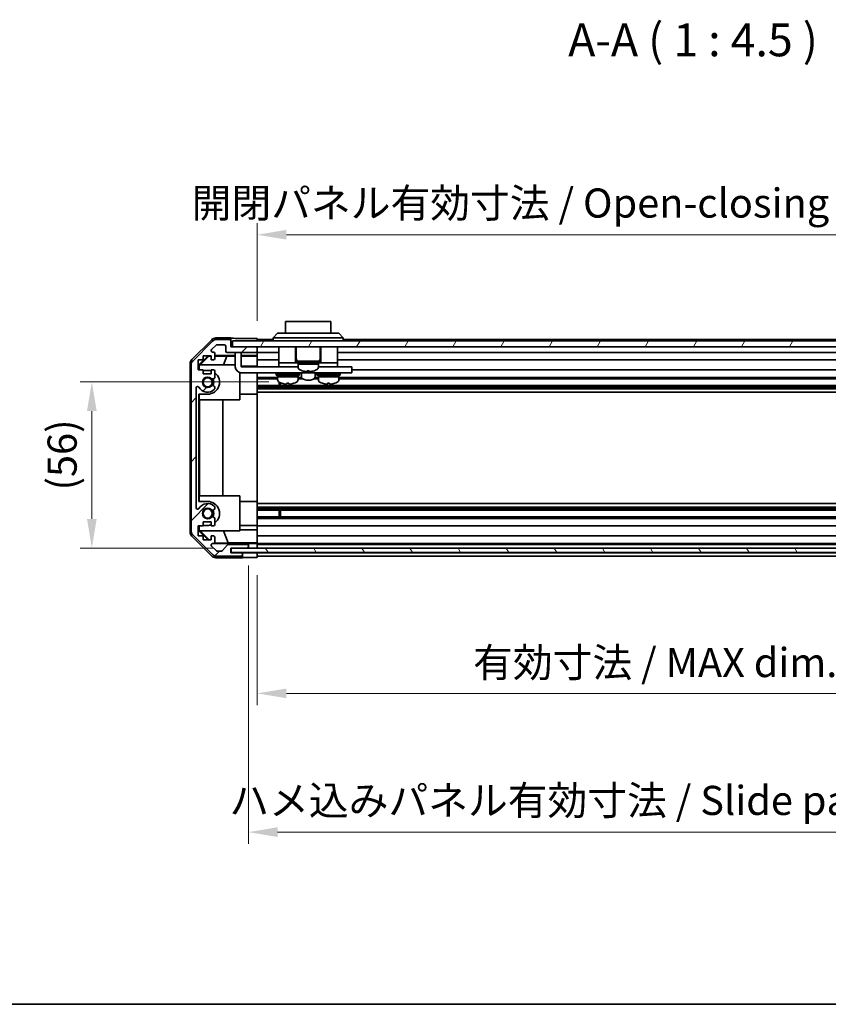
# Model space of a CAD drawing. Units: millimetres. Extents: x 0 to 7665, y 0 to 1265.
# Drawn here: x 1874 to 2152, y 0 to 338 of the extents above; entities that cross this region are included whole.
import ezdxf

# ---------------------------------------------------------------- set-up
doc = ezdxf.new("R2010")
doc.units = ezdxf.units.MM
doc.header["$LTSCALE"] = 4
doc.layers.get('Defpoints').update_dxf_attribs({"lineweight": 25})
for name, color, linetype, lineweight in [('Border (ISO)', 7, 'Continuous', 35), ('Dimension (ISO)', 7, 'Continuous', 18), ('Hatch (ISO)', 1, 'Continuous', 18), ('Symbol (ISO)', 7, 'Continuous', 18), ('Visible (ISO)', 7, 'Continuous', 35)]:
    doc.layers.add(name, color=color, linetype=linetype, lineweight=lineweight)
doc.styles.add('Note Text (TK)', font='txt')
doc.dimstyles.new('Default - Method 1b (TK)', dxfattribs={"dimscale": 4, "dimtxt": 2.5, "dimasz": 2.5, "dimexe": 1, "dimexo": 1.5, "dimgap": 1, "dimtad": 1, "dimtoh": 1, "dimrnd": 1e-08, "dimdsep": 46, "dimtxsty": 'Note Text (TK)', "dimcen": 0.09, "dimdle": 5, "dimclrd": 100, "dimclre": 100, "dimclrt": 7, "dimadec": 1, "dimazin": 1, "dimtfac": 1, "dimtmove": 0, "dimatfit": 3, "dimfxl": 1, "dimtolj": 1, "dimlwd": -1, "dimlwe": -1, "dimarcsym": 0})

# ---------------------------------------------------------------- blocks, each defined once
blk = doc.blocks.new('図面枠 tk図枠')
at = {"layer": 'Border (ISO)'}
blk.add_line((14.5, 8), (405.5, 8), dxfattribs=at)
blk = doc.blocks.new('*D49')
at = {"layer": 'Defpoints', "color": 0}
for p in [(1898.91, 213.5), (1965.62, 213.5), (1946.63, 156.54)]:
    blk.add_point(p, dxfattribs=at)
at = {"layer": 'Dimension (ISO)', "color": 100}
for p, q in [((1959.62, 213.5), (1894.91, 213.5)), ((1898.91, 166.54), (1898.91, 203.5)), ((1940.63, 156.54), (1894.91, 156.54))]:
    blk.add_line(p, q, dxfattribs=at)
for points in [[(1897.24, 203.5), (1900.58, 203.5), (1898.91, 213.5)], [(1897.24, 166.54), (1900.58, 166.54), (1898.91, 156.54)]]:
    blk.add_solid(points, dxfattribs=at)
at = {"layer": 'Dimension (ISO)', "color": 7, "insert": (1888.72, 176.28), "char_height": 10, "attachment_point": 4, "rotation": 90, "style": 'Note Text (TK)'}
blk.add_mtext('\\A1;(56)', dxfattribs=at)
blk = doc.blocks.new('*D51')
at = {"layer": 'Defpoints', "color": 0}
for p in [(1955.63, 153.28), (2259.63, 153.19), (2259.63, 106.67)]:
    blk.add_point(p, dxfattribs=at)
at = {"layer": 'Dimension (ISO)', "color": 100}
for p, q in [((1955.63, 147.28), (1955.63, 102.67)), ((2259.63, 147.19), (2259.63, 102.67)), ((1965.63, 106.67), (2249.63, 106.67))]:
    blk.add_line(p, q, dxfattribs=at)
for points in [[(1965.63, 108.33), (1965.63, 105), (1955.63, 106.67)], [(2249.63, 108.33), (2249.63, 105), (2259.63, 106.67)]]:
    blk.add_solid(points, dxfattribs=at)
at = {"layer": 'Dimension (ISO)', "color": 7, "insert": (2029.69, 117.26), "char_height": 10, "attachment_point": 4, "style": 'Note Text (TK)'}
blk.add_mtext('\\A1;有効寸法 / MAX dim. 304', dxfattribs=at)
blk = doc.blocks.new('*D53')
at = {"layer": 'Defpoints', "color": 0}
for p in [(1952.63, 156.54), (2262.63, 156.54), (2262.63, 59.07)]:
    blk.add_point(p, dxfattribs=at)
at = {"layer": 'Dimension (ISO)', "color": 100}
for p, q in [((1952.63, 150.54), (1952.63, 55.07)), ((2262.63, 150.54), (2262.63, 55.07)), ((1962.63, 59.07), (2252.63, 59.07))]:
    blk.add_line(p, q, dxfattribs=at)
for points in [[(1962.63, 60.74), (1962.63, 57.41), (1952.63, 59.07)], [(2252.63, 60.74), (2252.63, 57.41), (2262.63, 59.07)]]:
    blk.add_solid(points, dxfattribs=at)
at = {"layer": 'Dimension (ISO)', "color": 7, "insert": (1946.07, 69.95), "char_height": 10, "attachment_point": 4, "style": 'Note Text (TK)'}
blk.add_mtext('\\A1;ハメ込みパネル有効寸法 / Slide panel MAX dim. 310', dxfattribs=at)
blk = doc.blocks.new('*D54')
at = {"layer": 'Defpoints', "color": 0}
for p in [(2259.63, 264.01), (1955.63, 228.44), (2259.63, 225.59)]:
    blk.add_point(p, dxfattribs=at)
at = {"layer": 'Dimension (ISO)', "color": 100}
for p, q in [((1955.63, 234.44), (1955.63, 268.01)), ((2259.63, 231.59), (2259.63, 268.01)), ((1965.63, 264.01), (2249.63, 264.01))]:
    blk.add_line(p, q, dxfattribs=at)
for points in [[(1965.63, 265.68), (1965.63, 262.35), (1955.63, 264.01)], [(2249.63, 265.68), (2249.63, 262.35), (2259.63, 264.01)]]:
    blk.add_solid(points, dxfattribs=at)
at = {"layer": 'Dimension (ISO)', "color": 7, "insert": (1933.14, 274.89), "char_height": 10, "attachment_point": 4, "style": 'Note Text (TK)'}
blk.add_mtext('\\A1;開閉パネル有効寸法 / Open-closing panel MAX dim. 304', dxfattribs=at)

msp = doc.modelspace()

# ---------------------------------------------------------------- hatches: boundary and pattern name
at = {"layer": 'Hatch (ISO)'}
h = msp.add_hatch(dxfattribs=at)
h.set_pattern_fill('ANSI31', color=256, scale=114.3, style=0)
h.set_pattern_definition([(45, (1508.75, -36), (-10.1028, 10.1028), [])])
edge = h.paths.add_edge_path()
edge.add_ellipse((1934.9276, 162.5206), major_axis=(-2, 0), ratio=1, start_angle=0, end_angle=45)
edge.add_line((1933.5134, 161.1064), (1940.3418, 154.278))
edge.add_ellipse((1941.756, 155.6922), major_axis=(-1.4142, -1.4142), ratio=1, start_angle=0, end_angle=45)
edge.add_line((1941.756, 153.6922), (1950.1276, 153.6922))
edge.add_ellipse((1950.1276, 154.1922), major_axis=(0, -0.5), ratio=1, start_angle=0, end_angle=90)
edge.add_line((1950.6276, 154.1922), (1950.6276, 154.3922))
edge.add_ellipse((1950.1276, 154.3922), major_axis=(0.5, 0), ratio=1, start_angle=0, end_angle=90)
edge.add_line((1950.1276, 154.8922), (1946.6276, 154.8922))
edge.add_line((1946.6276, 154.8922), (1946.6276, 156.5422))
edge.add_line((1946.6276, 156.5422), (1946.6776, 156.5422))
edge.add_line((1946.6776, 156.5422), (1952.1276, 156.5422))
edge.add_ellipse((1952.1276, 157.0422), major_axis=(0, -0.5), ratio=1, start_angle=0, end_angle=90)
edge.add_line((1952.6276, 157.0422), (1952.6276, 157.2422))
edge.add_ellipse((1952.1276, 157.2422), major_axis=(0.5, 0), ratio=1, start_angle=0, end_angle=90)
edge.add_line((1952.1276, 157.7422), (1945.8521, 157.7422))
edge.add_ellipse((1945.8521, 157.2422), major_axis=(0, 0.5), ratio=1, start_angle=0, end_angle=48.366461)
edge.add_line((1945.4784, 157.5744), (1943.7768, 155.66))
edge.add_ellipse((1943.4031, 155.9922), major_axis=(0.3737, -0.3322), ratio=1, start_angle=311.633539, end_angle=360, ccw=False)
edge.add_line((1943.4031, 155.4922), (1941.8803, 155.4922))
edge.add_ellipse((1941.8803, 155.9922), major_axis=(0, -0.5), ratio=1, start_angle=315, end_angle=360, ccw=False)
edge.add_line((1941.5267, 155.6386), (1939.9767, 157.1886))
edge.add_ellipse((1940.3303, 157.5422), major_axis=(-0.3536, -0.3536), ratio=1, start_angle=225, end_angle=360, ccw=False)
edge.add_line((1940.3303, 158.0422), (1940.6276, 158.0422))
edge.add_ellipse((1940.6276, 158.5422), major_axis=(0, -0.5), ratio=1, start_angle=0, end_angle=90)
edge.add_line((1941.1276, 158.5422), (1941.1276, 160.1922))
edge.add_ellipse((1940.6276, 160.1922), major_axis=(0.5, 0), ratio=1, start_angle=0, end_angle=90)
edge.add_line((1940.6276, 160.6922), (1939.8776, 160.6922))
edge.add_line((1939.8776, 160.6922), (1939.8776, 159.2922))
edge.add_line((1939.8776, 159.2922), (1937.0776, 159.2922))
edge.add_line((1937.0776, 159.2922), (1937.0776, 160.6922))
edge.add_line((1937.0776, 160.6922), (1935.3776, 160.6922))
edge.add_line((1935.3776, 160.6922), (1935.3776, 164.0922))
edge.add_line((1935.3776, 164.0922), (1937.0776, 164.0922))
edge.add_line((1937.0776, 164.0922), (1937.0776, 165.4922))
edge.add_line((1937.0776, 165.4922), (1939.8776, 165.4922))
edge.add_line((1939.8776, 165.4922), (1939.8776, 164.0922))
edge.add_line((1939.8776, 164.0922), (1940.6276, 164.0922))
edge.add_ellipse((1940.6276, 164.5922), major_axis=(0, -0.5), ratio=1, start_angle=0, end_angle=90)
edge.add_line((1941.1276, 164.5922), (1941.1276, 166.7195))
edge.add_ellipse((1940.37, 166.4624), major_axis=(0.7576, 0.2571), ratio=1, start_angle=0, end_angle=113.335886)
edge.add_ellipse((1938.6276, 168.3922), major_axis=(1.2063, -1.336), ratio=1, start_angle=95.840426, end_angle=360, ccw=False)
edge.add_ellipse((1940.37, 170.3219), major_axis=(-0.5361, -0.5938), ratio=1, start_angle=0, end_angle=113.335886)
edge.add_line((1941.1276, 170.0649), (1941.1277, 170.579))
edge.add_ellipse((1940.37, 170.3219), major_axis=(0.7577, 0.2571), ratio=1, start_angle=0, end_angle=29.176312)
edge.add_ellipse((1938.6276, 168.3922), major_axis=(2.2786, 2.5236), ratio=1, start_angle=0, end_angle=102.759257)
edge.add_ellipse((1935.2273, 170.3019), major_axis=(0.4357, -0.2447), ratio=1, start_angle=209.320529, end_angle=360, ccw=False)
edge.add_line((1934.7276, 170.3019), (1934.7276, 211.4824))
edge.add_ellipse((1935.2273, 211.4824), major_axis=(-0.4997, 0), ratio=1, start_angle=209.320529, end_angle=360, ccw=False)
edge.add_ellipse((1938.6276, 213.3922), major_axis=(-2.9645, -1.665), ratio=1, start_angle=0, end_angle=102.759257)
edge.add_ellipse((1940.37, 211.4624), major_axis=(0.5362, -0.5939), ratio=1, start_angle=0, end_angle=29.176312)
edge.add_line((1941.1277, 211.2053), (1941.1276, 211.7195))
edge.add_ellipse((1940.37, 211.4624), major_axis=(0.7576, 0.2571), ratio=1, start_angle=0, end_angle=113.335886)
edge.add_ellipse((1938.6276, 213.3922), major_axis=(1.2063, -1.336), ratio=1, start_angle=95.840426, end_angle=360, ccw=False)
edge.add_ellipse((1940.37, 215.3219), major_axis=(-0.5361, -0.5938), ratio=1, start_angle=0, end_angle=113.335886)
edge.add_line((1941.1276, 215.0649), (1941.1276, 217.1922))
edge.add_ellipse((1940.6276, 217.1922), major_axis=(0.5, 0), ratio=1, start_angle=0, end_angle=90)
edge.add_line((1940.6276, 217.6922), (1939.8776, 217.6922))
edge.add_line((1939.8776, 217.6922), (1939.8776, 216.2922))
edge.add_line((1939.8776, 216.2922), (1937.0776, 216.2922))
edge.add_line((1937.0776, 216.2922), (1937.0776, 217.6922))
edge.add_line((1937.0776, 217.6922), (1935.3776, 217.6922))
edge.add_line((1935.3776, 217.6922), (1935.3776, 221.0922))
edge.add_line((1935.3776, 221.0922), (1937.0776, 221.0922))
edge.add_line((1937.0776, 221.0922), (1937.0776, 222.4922))
edge.add_line((1937.0776, 222.4922), (1939.8776, 222.4922))
edge.add_line((1939.8776, 222.4922), (1939.8776, 221.0922))
edge.add_line((1939.8776, 221.0922), (1940.6276, 221.0922))
edge.add_ellipse((1940.6276, 221.5922), major_axis=(0, -0.5), ratio=1, start_angle=0, end_angle=90)
edge.add_line((1941.1276, 221.5922), (1941.1276, 223.2422))
edge.add_ellipse((1940.6276, 223.2422), major_axis=(0.5, 0), ratio=1, start_angle=0, end_angle=90)
edge.add_line((1940.6276, 223.7422), (1940.3303, 223.7422))
edge.add_ellipse((1940.3303, 224.2422), major_axis=(0, -0.5), ratio=1, start_angle=225, end_angle=360, ccw=False)
edge.add_line((1939.9767, 224.5957), (1941.5267, 226.1457))
edge.add_ellipse((1941.8803, 225.7922), major_axis=(-0.3536, 0.3536), ratio=1, start_angle=315, end_angle=360, ccw=False)
edge.add_line((1941.8803, 226.2922), (1944.3276, 226.2922))
edge.add_ellipse((1944.3276, 225.7922), major_axis=(0, 0.5), ratio=1, start_angle=270, end_angle=360, ccw=False)
edge.add_line((1944.8276, 225.7922), (1944.8276, 224.0922))
edge.add_ellipse((1945.3276, 224.0922), major_axis=(-0.5, 0), ratio=1, start_angle=0, end_angle=90)
edge.add_line((1945.3276, 223.5922), (1955.1276, 223.5922))
edge.add_ellipse((1955.1276, 224.0922), major_axis=(0, -0.5), ratio=1, start_angle=0, end_angle=90)
edge.add_line((1955.6276, 224.0922), (1955.6276, 225.0922))
edge.add_ellipse((1955.1276, 225.0922), major_axis=(0.5, 0), ratio=1, start_angle=0, end_angle=90)
edge.add_line((1955.1276, 225.5922), (1947.1276, 225.5922))
edge.add_line((1947.1276, 225.5922), (1946.6276, 225.5922))
edge.add_line((1946.6276, 225.5922), (1946.6276, 227.5922))
edge.add_ellipse((1946.1276, 227.5922), major_axis=(0.5, 0), ratio=1, start_angle=0, end_angle=90)
edge.add_line((1946.1276, 228.0922), (1941.756, 228.0922))
edge.add_ellipse((1941.756, 226.0922), major_axis=(0, 2), ratio=1, start_angle=0, end_angle=45)
edge.add_line((1940.3418, 227.5064), (1933.5134, 220.678))
edge.add_ellipse((1934.9276, 219.2637), major_axis=(-1.4142, 1.4142), ratio=1, start_angle=0, end_angle=45)
edge.add_line((1932.9276, 219.2637), (1932.9276, 162.5206))
h = msp.add_hatch(dxfattribs=at)
h.set_pattern_fill('ANSI31', color=256, scale=114.3, angle=14.999978, style=0)
h.set_pattern_definition([(60, (1508.75, -36), (-12.37334, 7.14375), [])])
h.paths.add_polyline_path([(2268.1276, 225.5922), (2268.1276, 227.5922), (1947.1276, 227.5922), (1947.1276, 225.5922), (1955.1276, 225.5922), (2260.1276, 225.5922)])
h = msp.add_hatch(dxfattribs=at)
h.set_pattern_fill('ANSI31', color=256, scale=114.3, angle=75.000175, style=0)
h.set_pattern_definition([(120.0002, (1508.75, -36), (-12.37332, -7.1438), [])])
h.paths.add_polyline_path([(2268.5776, 155.0422), (2268.5776, 156.5422), (2263.1276, 156.5422), (1952.1276, 156.5422), (1946.6776, 156.5422), (1946.6776, 155.0422)])

# ---------------------------------------------------------------- linework, layer by layer
at = {"layer": 'Visible (ISO)'}
for p, q in [((1980.8776, 234.1922), (1965.3776, 234.1922)), ((1965.3776, 230.1922), (1965.3776, 234.1922)), ((1980.8776, 234.1922), (1980.8776, 230.1922)), ((1961.1276, 228.5922), (1962.6276, 230.1922)), ((1962.6276, 230.1922), (1963.6276, 230.1922)), ((1982.6276, 230.1922), (1963.6276, 230.1922)), ((1982.6276, 230.1922), (1983.6276, 230.1922)), ((1985.1276, 228.5922), (1983.6276, 230.1922)), ((1933.2132, 221.1766), (1940.0431, 228.0065)), ((1940.3418, 227.5064), (1933.5134, 220.678)), ((1946.6276, 228.5922), (1941.4572, 228.5922)), ((1946.1276, 228.0922), (1941.756, 228.0922)), ((1946.6276, 227.5922), (1946.6276, 228.5922)), ((1946.6276, 225.5922), (1946.6276, 227.5922)), ((2268.1276, 227.5922), (1947.1276, 227.5922)), ((1947.1276, 227.5922), (1947.1276, 225.5922)), ((1951.6276, 228.4351), (1955.6276, 228.4351)), ((1955.6276, 228.4351), (1955.6276, 227.5922)), ((1961.1276, 228.0922), (1955.6276, 228.0922)), ((1963.6276, 228.5922), (1961.1276, 228.5922)), ((1961.1276, 227.5922), (1961.1276, 228.5922)), ((1963.6276, 228.5922), (1982.6276, 228.5922)), ((1985.1276, 228.5922), (1982.6276, 228.5922)), ((1985.1276, 227.5922), (1985.1276, 228.5922)), ((2253.1276, 228.0922), (1985.1276, 228.0922)), ((1939.9767, 224.5957), (1941.5267, 226.1457)), ((1940.6276, 223.7422), (1940.3303, 223.7422)), ((1941.1276, 221.5922), (1941.1276, 223.2422)), ((1941.8803, 226.2922), (1944.3276, 226.2922)), ((1944.8276, 225.7922), (1944.8276, 224.0922)), ((1945.3276, 223.5922), (1955.1276, 223.5922)), ((1955.1276, 225.5922), (1946.6276, 225.5922)), ((1947.1276, 225.5922), (2268.1276, 225.5922)), ((1948.1276, 223.1922), (1948.1276, 223.5922)), ((1948.1276, 223.1922), (1948.1276, 218.6922)), ((1950.1276, 223.5922), (1950.1276, 223.1922)), ((1950.1276, 218.6922), (1950.1276, 223.1922)), ((1955.6276, 225.0922), (1955.6276, 225.5922)), ((1955.6276, 224.0922), (1955.6276, 225.0922)), ((1955.6276, 222.5913), (1955.6276, 224.0922)), ((1963.0276, 223.5922), (1955.6276, 223.5922)), ((1963.0276, 225.5922), (1963.0276, 220.0922)), ((1968.7776, 225.5922), (1968.7776, 220.0922)), ((1968.9776, 225.5922), (1968.9776, 221.5922)), ((1977.2776, 225.5922), (1977.2776, 221.5922)), ((1977.4776, 225.5922), (1977.4776, 220.0922)), ((1983.2276, 225.5922), (1983.2276, 220.0922)), ((2255.4276, 223.5922), (1983.2276, 223.5922)), ((1932.6276, 162.0218), (1932.6276, 219.7626)), ((1935.3776, 217.6922), (1935.3776, 221.0922)), ((1935.3776, 221.0922), (1937.0776, 221.0922)), ((1935.628, 219.3475), (1938.7727, 222.4922)), ((1936.0856, 219.3922), (1939.0562, 222.4069)), ((1937.0776, 221.0922), (1937.0776, 222.4922)), ((1937.0776, 222.4922), (1939.8776, 222.4922)), ((1938.9709, 222.4922), (1939.0562, 222.4069)), ((1939.0562, 222.4069), (1939.8776, 222.3925)), ((1939.8776, 222.4922), (1939.8776, 221.0922)), ((1939.8776, 221.0922), (1940.6276, 221.0922)), ((1941.1276, 222.5913), (1948.1276, 222.5913)), ((1941.1276, 222.3707), (1945.2138, 222.2994)), ((1945.2138, 222.2994), (1944.0304, 219.3922)), ((1945.2138, 222.2994), (1948.1276, 222.2994)), ((1950.1276, 222.5913), (1955.6276, 222.5913)), ((1950.1276, 222.2994), (1955.6276, 222.2994)), ((1955.6276, 222.5913), (1955.6276, 222.3382)), ((1955.6276, 222.3382), (1955.6276, 221.5922)), ((1955.6276, 221.0922), (1955.6276, 221.5922)), ((1963.0276, 221.0922), (1955.6276, 221.0922)), ((1955.6276, 221.0922), (1955.6276, 218.9634)), ((1963.0276, 220.0922), (1963.0276, 218.6922)), ((1963.0276, 220.0922), (1968.0276, 220.0922)), ((1968.2776, 220.0922), (1968.0276, 220.0922)), ((1968.2776, 220.0922), (1968.7776, 220.0922)), ((1969.1276, 220.0922), (1968.7776, 220.0922)), ((1969.1276, 220.5922), (1977.1276, 220.5922)), ((1969.1276, 220.5922), (1969.1276, 220.0922)), ((1969.1276, 220.0922), (1977.1276, 220.0922)), ((1969.6276, 220.0922), (1969.6276, 219.5922)), ((1969.6276, 219.5922), (1973.7808, 219.5922)), ((1976.6276, 219.5922), (1969.6276, 219.5922)), ((1969.6276, 218.6217), (1969.6276, 219.5922)), ((1974.264, 219.5922), (1976.6276, 219.5922)), ((1976.6276, 220.0922), (1976.6276, 219.5922)), ((1976.6276, 218.6217), (1976.6276, 219.5922)), ((1977.1276, 220.5922), (1977.1276, 220.0922)), ((1977.4776, 220.0922), (1977.1276, 220.0922)), ((1977.4776, 220.0922), (1977.9776, 220.0922)), ((1978.2276, 220.0922), (1977.9776, 220.0922)), ((1978.2276, 220.0922), (1983.2276, 220.0922)), ((2259.6276, 221.0922), (1983.2276, 221.0922)), ((1983.2276, 220.0922), (1983.2276, 218.6922)), ((1932.9276, 219.2637), (1932.9276, 162.5206)), ((1937.0776, 217.6922), (1935.3776, 217.6922)), ((1935.628, 217.6922), (1935.628, 219.3475)), ((1935.7328, 219.2427), (1935.628, 219.3475)), ((1935.8822, 219.3922), (1935.7328, 219.2427)), ((1935.7328, 219.2427), (1935.7328, 217.6922)), ((1935.8822, 219.3922), (1948.1276, 219.3922)), ((1937.0776, 216.2922), (1937.0776, 217.6922)), ((1938.6276, 217.4922), (1937.0776, 217.4922)), ((1939.8776, 216.2922), (1937.0776, 216.2922)), ((1940.6276, 217.6922), (1939.8776, 217.6922)), ((1939.8776, 217.6922), (1939.8776, 216.2922)), ((1941.1276, 215.0649), (1941.1276, 217.1922)), ((1949.6276, 216.7557), (1949.6276, 207.3922)), ((1955.6276, 218.9634), (1950.1276, 218.9634)), ((1950.1276, 218.6922), (1963.0276, 218.6922)), ((1987.1276, 216.6922), (1950.1276, 216.6922)), ((1955.6276, 218.9634), (1955.6276, 218.6922)), ((1955.6276, 216.6922), (1955.6276, 216.6418)), ((1955.6276, 209.2922), (1955.6276, 216.6418)), ((1962.1276, 216.2922), (1970.1276, 216.2922)), ((1962.1276, 216.2922), (1962.1276, 215.7922)), ((1963.0276, 218.6922), (1964.5276, 218.6922)), ((1963.3776, 216.6922), (1963.3776, 216.5922)), ((1969.6276, 218.6922), (1964.5276, 218.6922)), ((1968.8776, 216.6922), (1968.8776, 216.5922)), ((1970.1276, 216.2922), (1970.1276, 215.7922)), ((1970.7776, 216.6922), (1970.7776, 215.4058)), ((1971.0276, 217.3647), (1971.0276, 217.3538)), ((1972.7676, 217.3647), (1972.7676, 217.0373)), ((1973.4876, 217.0373), (1973.4876, 217.3647)), ((1975.2276, 217.3538), (1975.2276, 217.3647)), ((1975.4776, 216.6922), (1975.4776, 215.4058)), ((1976.1276, 216.2922), (1984.1276, 216.2922)), ((1976.1276, 216.2922), (1976.1276, 215.7922)), ((1981.7276, 218.6922), (1976.6276, 218.6922)), ((1977.3776, 216.6922), (1977.3776, 216.5922)), ((1981.7276, 218.6922), (1983.2276, 218.6922)), ((1982.8776, 216.6922), (1982.8776, 216.5922)), ((1983.2276, 218.6922), (1987.1276, 218.6922)), ((1984.1276, 216.2922), (1984.1276, 215.7922)), ((1988.1276, 218.6922), (1987.1276, 218.6922)), ((1987.1276, 216.6922), (1988.1276, 216.6922)), ((1988.1276, 218.6922), (1988.1276, 216.6922)), ((2259.6276, 217.6922), (1988.1276, 217.6922)), ((1962.6276, 215.0649), (1955.6276, 215.0649)), ((1962.6276, 214.5219), (1955.6276, 214.5219)), ((1962.1276, 215.7922), (1970.1276, 215.7922)), ((1962.6276, 215.7922), (1962.6276, 215.2922)), ((1969.6276, 215.2922), (1962.6276, 215.2922)), ((1962.6276, 214.3217), (1962.6276, 215.2922)), ((1962.6276, 215.2922), (1969.6276, 215.2922)), ((1963.1981, 212.2624), (1963.1981, 213.4175)), ((1963.6276, 213.2113), (1963.6276, 212.2624)), ((1966.4964, 213.0636), (1966.4964, 212.7369)), ((1969.6276, 215.7922), (1969.6276, 215.2922)), ((1969.6276, 214.3217), (1969.6276, 215.2922)), ((1970.8508, 215.0649), (1969.6276, 215.0649)), ((1971.3507, 214.5219), (1969.6276, 214.5219)), ((1976.6276, 214.5219), (1974.9045, 214.5219)), ((1976.6276, 215.0649), (1975.4043, 215.0649)), ((1976.1276, 215.7922), (1984.1276, 215.7922)), ((1976.6276, 215.7922), (1976.6276, 215.2922)), ((1983.6276, 215.2922), (1976.6276, 215.2922)), ((1976.6276, 214.3217), (1976.6276, 215.2922)), ((1976.6276, 215.2922), (1983.6276, 215.2922)), ((1979.7602, 213.0638), (1979.7602, 212.737)), ((1983.6276, 215.7922), (1983.6276, 215.2922)), ((1983.6276, 214.3217), (1983.6276, 215.2922)), ((2259.6276, 215.0649), (1983.6276, 215.0649)), ((2259.6276, 214.5219), (1983.6276, 214.5219)), ((1934.7276, 170.3019), (1934.7276, 211.4824)), ((1941.1277, 211.2053), (1941.1276, 211.7195)), ((2259.6276, 212.2624), (1955.6276, 212.2624)), ((2259.6276, 211.7195), (1955.6276, 211.7195)), ((2259.6276, 211.2053), (1955.6276, 211.2053)), ((2259.6276, 209.9921), (1955.6276, 209.9921)), ((1935.628, 172.4922), (1935.628, 209.2922)), ((1935.628, 209.2922), (1938.6276, 209.2922)), ((1935.7328, 209.2922), (1935.7328, 207.3922)), ((1949.6276, 207.3922), (1935.7328, 207.3922)), ((1935.8369, 174.3922), (1935.8369, 207.3922)), ((1943.8702, 207.3922), (1943.8702, 174.3922)), ((1955.6276, 209.2922), (1949.6276, 209.2922)), ((1955.6276, 209.2922), (1955.6276, 172.4922)), ((1938.6276, 172.4922), (1935.628, 172.4922)), ((1935.7328, 174.3922), (1935.7328, 172.4922)), ((1935.7328, 174.3922), (1949.6276, 174.3922)), ((1949.6276, 174.3922), (1949.6276, 162.3922)), ((1955.6276, 172.4922), (1949.6276, 172.4922)), ((1955.6276, 165.1426), (1955.6276, 172.4922)), ((1941.1276, 170.0649), (1941.1277, 170.579)), ((2259.6276, 171.7923), (1955.6276, 171.7923)), ((2259.6276, 170.579), (1955.6276, 170.579)), ((2259.6276, 170.0649), (1955.6276, 170.0649)), ((2259.6276, 169.5219), (1955.6276, 169.5219)), ((1963.1981, 167.2624), (1963.1981, 169.5219)), ((1963.6276, 169.5219), (1963.6276, 167.2624)), ((1941.1276, 164.5922), (1941.1276, 166.7195)), ((2259.6276, 167.2624), (1955.6276, 167.2624)), ((2259.6276, 166.7195), (1955.6276, 166.7195)), ((1935.3776, 160.6922), (1935.3776, 164.0922)), ((1935.3776, 164.0922), (1937.0776, 164.0922)), ((1935.628, 162.4369), (1935.628, 164.0922)), ((1935.628, 162.4369), (1935.7328, 162.5416)), ((1938.7727, 159.2922), (1935.628, 162.4369)), ((1935.7328, 164.0922), (1935.7328, 162.5416)), ((1935.7328, 162.5416), (1935.8822, 162.3922)), ((1949.6276, 162.3922), (1935.8822, 162.3922)), ((1939.1403, 159.2922), (1936.0856, 162.3922)), ((1937.0776, 164.0922), (1937.0776, 165.4922)), ((1937.0776, 165.4922), (1939.8776, 165.4922)), ((1937.0776, 164.2922), (1938.6276, 164.2922)), ((1939.8776, 165.4922), (1939.8776, 164.0922)), ((1939.8776, 164.0922), (1940.6276, 164.0922)), ((1945.6901, 158.3147), (1944.0304, 162.3922)), ((1955.6276, 164.2922), (1949.6276, 164.2922)), ((1949.6276, 162.821), (1955.6276, 162.821)), ((1955.6276, 165.1426), (1955.6276, 164.5922)), ((1955.6276, 164.0922), (1955.6276, 164.5922)), ((2259.6276, 164.0922), (1955.6276, 164.0922)), ((1955.6276, 164.0922), (1955.6276, 162.821)), ((1955.6276, 162.821), (1955.6276, 160.6922)), ((1940.0431, 153.7778), (1933.2132, 160.6077)), ((1933.5134, 161.1064), (1940.3418, 154.278)), ((1937.0776, 160.6922), (1935.3776, 160.6922)), ((1937.0776, 159.2922), (1937.0776, 160.6922)), ((1939.8776, 159.2922), (1937.0776, 159.2922)), ((1940.6276, 160.6922), (1939.8776, 160.6922)), ((1939.8776, 160.6922), (1939.8776, 159.2922)), ((1941.1276, 158.5422), (1941.1276, 160.1922)), ((1955.6276, 160.1922), (1955.6276, 160.6922)), ((2259.6276, 160.6922), (1955.6276, 160.6922)), ((1955.6276, 160.1922), (1955.6276, 158.5422)), ((1941.5267, 155.6386), (1939.9767, 157.1886)), ((1940.3303, 158.0422), (1940.6276, 158.0422)), ((1952.6276, 158.0429), (1940.6548, 158.0429)), ((1945.6901, 158.3147), (1941.0207, 158.2332)), ((1943.4031, 155.4922), (1941.8803, 155.4922)), ((1945.4784, 157.5744), (1943.7768, 155.66)), ((1955.6276, 158.3147), (1945.6901, 158.3147)), ((1952.1276, 157.7422), (1945.8521, 157.7422)), ((1946.6276, 154.8922), (1946.6276, 156.5422)), ((1946.6276, 156.5422), (1952.1276, 156.5422)), ((2268.5776, 156.5422), (1946.6776, 156.5422)), ((1946.6776, 156.5422), (1946.6776, 155.0422)), ((1952.1548, 156.5429), (1952.6276, 156.5429)), ((1952.6276, 158.0429), (1952.6276, 158.0604)), ((1952.6276, 157.2422), (1952.6276, 158.0429)), ((1952.6276, 157.0422), (1952.6276, 157.2422)), ((1952.6276, 156.5429), (1952.6276, 157.0422)), ((1954.6276, 156.5429), (1952.6276, 156.5429)), ((1954.6276, 158.0953), (1955.6276, 158.0953)), ((1955.6276, 156.5429), (1954.6276, 156.5429)), ((1955.6276, 158.2971), (1955.6276, 158.5422)), ((1955.6276, 158.2971), (1955.6276, 158.0953)), ((1955.6276, 158.0953), (1955.6276, 156.5429)), ((2259.6276, 158.0422), (1955.6276, 158.0422)), ((2259.6276, 157.7422), (1955.6276, 157.7422)), ((1955.6276, 157.2422), (1955.6276, 157.0422)), ((1955.6276, 156.5422), (1955.6276, 156.5429)), ((1950.6276, 153.1922), (1941.4572, 153.1922)), ((1941.756, 153.6922), (1950.1276, 153.6922)), ((1950.6276, 154.8929), (1946.6276, 154.8929)), ((1950.1276, 154.8922), (1946.6276, 154.8922)), ((1946.6776, 155.0422), (2268.5776, 155.0422)), ((1950.6276, 154.8929), (1952.6276, 154.8929)), ((1950.6276, 154.3922), (1950.6276, 154.8929)), ((1950.6276, 154.1922), (1950.6276, 154.3922)), ((1950.6276, 153.1922), (1950.6276, 154.1922)), ((1952.6276, 154.8929), (1955.6276, 154.8929)), ((1955.6276, 153.2794), (1952.6276, 153.2794)), ((1955.6276, 155.0422), (1955.6276, 154.8929)), ((1955.6276, 155.0422), (1955.6276, 154.8929)), ((1955.6276, 154.8929), (1955.6276, 153.2794)), ((2259.6276, 154.8922), (1955.6276, 154.8922)), ((1955.6276, 154.3922), (1955.6276, 154.1922)), ((2259.6276, 153.6922), (1955.6276, 153.6922))]:
    msp.add_line(p, q, dxfattribs=at)
for centre in [(1938.6276, 213.3922), (1938.6276, 168.3922)]:
    msp.add_circle(centre, 1.5706, dxfattribs=at)
for centre, radius, start, end in [((1941.756, 226.0922), 2, 90, 135), ((1946.1276, 227.5922), 0.5, 0, 90), ((1940.3303, 224.2422), 0.5, 135, 270), ((1940.6276, 223.2422), 0.5, 0, 90), ((1941.8803, 225.7922), 0.5, 90, 135), ((1944.3276, 225.7922), 0.5, 0, 90), ((1945.3276, 224.0922), 0.5, 180, 270), ((1955.1276, 225.0922), 0.5, 0, 90), ((1955.1276, 224.0922), 0.5, 270, 0), ((1934.9276, 219.2637), 2, 135, 180), ((1940.6276, 221.5922), 0.5, 270, 0), ((1969.9776, 221.5922), 1, 180, 270), ((1976.2776, 221.5922), 1, 270, 0), ((1938.6276, 213.3922), 4.1, 72.249173, 90), ((1938.6276, 213.3922), 4.1, 270, 52.428131), ((1940.6276, 217.1922), 0.5, 0, 90), ((1950.1276, 218.6922), 2, 180, 270), ((1963.6776, 216.5922), 0.3, 180, 270), ((1968.5776, 216.5922), 0.3, 270, 0), ((1970.6276, 218.6217), 1, 180, 241.732129), ((1973.1276, 223.271), 6.2788, 241.732129, 250.460299), ((1973.1276, 223.271), 6.2684, 250.426789, 263.956172), ((1973.1276, 223.271), 5.9172, 266.511985, 273.488015), ((1973.1276, 223.271), 6.2684, 276.043828, 289.573211), ((1973.1276, 223.271), 6.2788, 289.539701, 298.267871), ((1975.6276, 218.6217), 1, 298.267871, 0), ((1977.6776, 216.5922), 0.3, 180, 270), ((1982.5776, 216.5922), 0.3, 270, 0), ((1938.6276, 213.3922), 1.8, 47.920213, 312.079787), ((1940.37, 215.3219), 0.8, 227.920213, 341.256099), ((1938.6276, 213.3922), 2, 325.405155, 34.594845), ((1938.6276, 213.3922), 2.1, 327.438672, 32.561328), ((1963.6276, 214.3217), 1, 180, 241.732129), ((1966.1276, 218.971), 6.2788, 241.732129, 250.458452), ((1966.1276, 218.971), 6.2788, 289.541548, 298.267871), ((1968.6276, 214.3217), 1, 298.267871, 0), ((1977.6276, 214.3217), 1, 180, 241.732129), ((1980.1276, 218.971), 6.2788, 241.732129, 250.458997), ((1980.1276, 218.971), 6.2788, 289.541003, 298.267871), ((1982.6276, 214.3217), 1, 298.267871, 0), ((1935.2273, 211.4824), 0.4997, 29.320529, 180), ((1938.6276, 213.3922), 3.4001, 209.320529, 312.079787), ((1940.37, 211.4624), 0.8, 18.743901, 132.079787), ((1940.37, 211.4624), 0.8001, 312.079787, 341.256099), ((1938.6276, 168.3922), 4.1, 307.571869, 90), ((1935.2273, 170.3019), 0.4997, 180, 330.679471), ((1938.6276, 168.3922), 3.4001, 47.920213, 150.679471), ((1938.6276, 168.3922), 1.8, 47.920213, 312.079787), ((1940.37, 170.3219), 0.8, 227.920213, 341.256099), ((1938.6276, 168.3922), 2, 325.405155, 34.594845), ((1938.6276, 168.3922), 2.1, 327.438672, 32.561328), ((1940.37, 170.3219), 0.8001, 18.743901, 47.920213), ((1940.37, 166.4624), 0.8, 18.743901, 132.079787), ((1934.9276, 162.5206), 2, 180, 225), ((1938.6276, 168.3922), 4.1, 270, 287.750827), ((1940.6276, 164.5922), 0.5, 270, 0), ((1940.6276, 160.1922), 0.5, 0, 90), ((1940.3303, 157.5422), 0.5, 90, 225), ((1940.6276, 158.5422), 0.5, 270, 0), ((1941.8803, 155.9922), 0.5, 225, 270), ((1943.4031, 155.9922), 0.5, 270, 318.366461), ((1945.8521, 157.2422), 0.5, 90, 138.366461), ((1952.1276, 157.2422), 0.5, 0, 90), ((1952.1276, 157.0422), 0.5, 270, 0), ((1941.756, 155.6922), 2, 225, 270), ((1950.1276, 154.3922), 0.5, 0, 90), ((1950.1276, 154.1922), 0.5, 270, 0)]:
    msp.add_arc(centre, radius, start, end, dxfattribs=at)
for centre, major_axis, ratio, start_param, end_param in [((1941.4578, 226.5919), (-1.4146, 1.4146), 0.99969546, 5.49793944, 6.28318531), ((1951.6276, 228.5224), (5, 0), 0.01745506, 3.14159265, 4.71238898), ((1934.6279, 219.762), (-1.4146, 1.4146), 0.99969546, 0, 0.78524587), ((1973.1276, 219.1592), (-3.4333, 6.0499), 0.11239, 4.72018323, 4.80321514), ((1973.1276, 220.0252), (-1.8638, 3.2842), 0.11239, 4.51673217, 4.66905052), ((1973.1276, 220.0252), (-3.4333, 6.0499), 0.11239033, 4.64869362, 4.65974385), ((1970.4424, 220.025), (7.1671, -11.999), 0.2219761, 1.40320887, 1.43899073), ((1964.0278, 218.971), (0, -5.9172), 0.01347751, 6.27840171, 6.34406266), ((1966.1227, 218.971), (0, -6.2684), 0.99990917, 5.94308214, 6.1777006), ((1966.1324, 218.971), (0, -6.2684), 0.99990917, 5.94156833, 6.1777006), ((1965.7676, 218.971), (0, -6.2684), 0.01347751, 0.10548471, 0.34161698), ((1966.0993, 218.971), (0, -5.9172), 0.99990917, 6.23186983, 6.28796891), ((1966.1559, 218.971), (0, -5.9172), 0.99990917, 6.22230796, 6.34406266), ((1966.4876, 218.971), (0, -6.2684), 0.01347751, 5.94308214, 6.1777006), ((1966.4876, 218.971), (0, -6.2684), 0.01347751, 0.10548471, 0.34161698), ((1966.1324, 218.971), (0, -6.2684), 0.99990917, 0.10548471, 0.34161698), ((1968.2274, 218.971), (0, -5.9172), 0.01347751, 6.23186983, 6.34406266), ((1978.0277, 218.971), (0, -5.9172), 0.01131441, 6.22230796, 6.33603276), ((1980.1235, 218.971), (0, -6.2684), 0.99993599, 5.94156833, 6.1777006), ((1980.1038, 218.971), (0, -5.9172), 0.99993599, 6.22230796, 6.34406266), ((1979.7676, 218.971), (0, -6.2684), 0.01131441, 5.94156833, 6.1777006), ((1979.7676, 218.971), (0, -6.2684), 0.01131441, 0.10548471, 0.34032878), ((1980.1513, 218.971), (0, -5.9172), 0.99993599, 6.27916957, 6.33603276), ((1980.4876, 218.971), (0, -6.2684), 0.01131441, 5.94156833, 6.1777006), ((1980.1235, 218.971), (0, -6.2684), 0.99993599, 0.10548471, 0.34161698), ((1980.1317, 218.971), (0, -6.2684), 0.99993599, 0.10548471, 0.34032878), ((1982.2275, 218.971), (0, -5.9172), 0.01131441, 6.22230796, 6.28720104), ((1934.6279, 162.0224), (-1.4146, -1.4146), 0.99969546, 5.49793944, 6.28318531), ((1954.6276, 158.0604), (-2, 0), 0.01745506, 4.71238898, 6.28318531), ((1941.4578, 155.1925), (-1.4146, -1.4146), 0.99969546, 0, 0.78524587), ((1952.6276, 153.2445), (-2, 0), 0.01745506, 4.71238898, 6.28318531)]:
    msp.add_ellipse(centre, major_axis=major_axis, ratio=ratio, start_param=start_param, end_param=end_param, dxfattribs=at)
for points, knots in [([(1972.4676, 217.0373), (1972.5051, 217.0334), (1972.5453, 217.0299), (1972.6192, 217.0253), (1972.653, 217.0242), (1972.7064, 217.0242), (1972.7295, 217.0253), (1972.7601, 217.0299), (1972.7676, 217.0334), (1972.7676, 217.0373)], [0.0909159829, 0.0909159829, 0.0909159829, 0.0909159829, 0.1022430032, 0.1022430032, 0.1135700234, 0.1135700234, 0.1248970437, 0.1248970437, 0.1362240639, 0.1362240639, 0.1362240639, 0.1362240639]), ([(1973.4876, 217.0373), (1973.4876, 217.0334), (1973.4951, 217.0299), (1973.5257, 217.0253), (1973.5488, 217.0242), (1973.6022, 217.0242), (1973.636, 217.0253), (1973.7099, 217.0299), (1973.75, 217.0334), (1973.7876, 217.0373)], [0.0456053829, 0.0456053829, 0.0456053829, 0.0456053829, 0.0569324032, 0.0569324032, 0.0682594234, 0.0682594234, 0.0795864437, 0.0795864437, 0.0909134639, 0.0909134639, 0.0909134639, 0.0909134639]), ([(1975.4776, 215.4058), (1975.4776, 215.2775), (1975.4461, 215.15), (1975.3268, 214.9031), (1975.2332, 214.7865), (1974.9798, 214.5587), (1974.809, 214.4539), (1974.4148, 214.2778), (1974.1891, 214.2083), (1973.7148, 214.1133), (1973.4669, 214.0868), (1972.9703, 214.0767), (1972.7219, 214.0926), (1972.2442, 214.1655), (1972.0153, 214.2227), (1971.5948, 214.3777), (1971.404, 214.476), (1971.0848, 214.7147), (1970.9545, 214.8557), (1970.8115, 215.1404), (1970.7776, 215.2726), (1970.7776, 215.4058)], [3.14159265, 3.14159265, 3.14159265, 3.14159265, 3.37856607, 3.37856607, 3.64910773, 3.64910773, 3.98312302, 3.98312302, 4.33112357, 4.33112357, 4.67156254, 4.67156254, 5.00868285, 5.00868285, 5.34778537, 5.34778537, 5.69380643, 5.69380643, 6.03714118, 6.03714118, 6.28318531, 6.28318531, 6.28318531, 6.28318531]), ([(1965.6796, 212.7242), (1965.6777, 212.7242), (1965.6757, 212.7242), (1965.6474, 212.7242), (1965.6139, 212.7253), (1965.5404, 212.7299), (1965.5003, 212.7334), (1965.4628, 212.7373)], [0.0218041227, 0.0218041227, 0.0218041227, 0.0218041227, 0.0226540405, 0.0226540405, 0.0339810607, 0.0339810607, 0.045308081, 0.045308081, 0.045308081, 0.045308081]), ([(1965.4725, 212.7373), (1965.51, 212.7334), (1965.5503, 212.7299), (1965.6246, 212.7253), (1965.6587, 212.7242), (1965.7129, 212.7242), (1965.7364, 212.7253), (1965.768, 212.7299), (1965.776, 212.7334), (1965.7765, 212.7373)], [0.1365213659, 0.1365213659, 0.1365213659, 0.1365213659, 0.1478483861, 0.1478483861, 0.1591754064, 0.1591754064, 0.1705024266, 0.1705024266, 0.1818294469, 0.1818294469, 0.1818294469, 0.1818294469]), ([(1966.5756, 212.7242), (1966.5735, 212.7242), (1966.5714, 212.7242), (1966.5423, 212.7242), (1966.5188, 212.7253), (1966.4872, 212.7299), (1966.4792, 212.7334), (1966.4787, 212.7373)], [0.0674095057, 0.0674095057, 0.0674095057, 0.0674095057, 0.0682594234, 0.0682594234, 0.0795864437, 0.0795864437, 0.0909134639, 0.0909134639, 0.0909134639, 0.0909134639]), ([(1966.4964, 212.7373), (1966.4959, 212.7334), (1966.5029, 212.7299), (1966.5325, 212.7253), (1966.5551, 212.7242), (1966.6078, 212.7242), (1966.6413, 212.7253), (1966.7148, 212.7299), (1966.7548, 212.7334), (1966.7924, 212.7373)], [0.0909159829, 0.0909159829, 0.0909159829, 0.0909159829, 0.1022430032, 0.1022430032, 0.1135700234, 0.1135700234, 0.1248970437, 0.1248970437, 0.1362240639, 0.1362240639, 0.1362240639, 0.1362240639]), ([(1979.4636, 212.7373), (1979.5011, 212.7334), (1979.5412, 212.7299), (1979.6147, 212.7253), (1979.6483, 212.7242), (1979.7011, 212.7242), (1979.7238, 212.7253), (1979.7535, 212.7299), (1979.7606, 212.7334), (1979.7601, 212.7373)], [0.1365213659, 0.1365213659, 0.1365213659, 0.1365213659, 0.1478483861, 0.1478483861, 0.1591754064, 0.1591754064, 0.1705024266, 0.1705024266, 0.1818294469, 0.1818294469, 0.1818294469, 0.1818294469]), ([(1979.7751, 212.7373), (1979.7747, 212.7334), (1979.7667, 212.7299), (1979.7353, 212.7253), (1979.7118, 212.7242), (1979.6831, 212.7242), (1979.6814, 212.7242), (1979.6796, 212.7242)], [0, 0, 0, 0, 0.0113270202, 0.0113270202, 0.0226540405, 0.0226540405, 0.0233679938, 0.0233679938, 0.0233679938, 0.0233679938]), ([(1980.4801, 212.7373), (1980.4805, 212.7334), (1980.4885, 212.7299), (1980.5199, 212.7253), (1980.5434, 212.7242), (1980.5974, 212.7242), (1980.6314, 212.7253), (1980.7057, 212.7299), (1980.7459, 212.7334), (1980.7835, 212.7373)], [0.0909159829, 0.0909159829, 0.0909159829, 0.0909159829, 0.1022430032, 0.1022430032, 0.1135700234, 0.1135700234, 0.1248970437, 0.1248970437, 0.1362240639, 0.1362240639, 0.1362240639, 0.1362240639]), ([(1980.7916, 212.7373), (1980.7541, 212.7334), (1980.714, 212.7299), (1980.6404, 212.7253), (1980.6069, 212.7242), (1980.5788, 212.7242), (1980.5772, 212.7242), (1980.5755, 212.7242)], [0.0456053829, 0.0456053829, 0.0456053829, 0.0456053829, 0.0569324032, 0.0569324032, 0.0682594234, 0.0682594234, 0.0689733767, 0.0689733767, 0.0689733767, 0.0689733767])]:
    msp.add_open_spline(points, degree=3, knots=knots, dxfattribs=at)

# ---------------------------------------------------------------- block references
at = {"xscale": 4.5, "yscale": 4.5, "zscale": 4.5}
msp.add_blockref('図面枠 tk図枠', (1508.75, -36), dxfattribs=at)

# ---------------------------------------------------------------- texts
at = {"layer": 'Symbol (ISO)', "color": 7, "insert": (2062.2976, 321.7185), "char_height": 11.25, "attachment_point": 7, "style": 'Note Text (TK)'}
msp.add_mtext('A-A ( 1 : 4.5 )', dxfattribs=at)

# ---------------------------------------------------------------- dimensions: what is measured, and where the dimension line sits
at = {"layer": 'Dimension (ISO)', "color": 100}
for base, p1, p2, angle, text, override, picture, middle in [((2259.6276, 264.0145), (1955.6276, 228.4351), (2259.6276, 225.5922), 180, '開閉パネル有効寸法 / Open-closing panel MAX dim. <>', {"dimtoh": 0, "dimdec": 2, "dimtp": 0, "dimtm": 0, "dimtdec": 2, "dimtofl": 0, "dimatfit": 1}, '*D54', (2107.6276, 264.0145)), ((1898.9113, 213.5001), (1946.6276, 156.5422), (1965.6245, 213.5001), 270, '(<>)', {"dimtoh": 0, "dimdec": 0, "dimlfac": 0.983182, "dimtp": 0, "dimtm": 0, "dimtdec": 2, "dimtofl": 0, "dimatfit": 1}, '*D49', (1898.9113, 187.4474)), ((2259.6276, 106.6677), (1955.6276, 153.2794), (2259.6276, 153.1922), 180, '有効寸法 / MAX dim. <>', {"dimtoh": 0, "dimdec": 2, "dimtp": 0, "dimtm": 0, "dimtdec": 2, "dimtofl": 0, "dimatfit": 1}, '*D51', (2107.9042, 106.6677))]:
    dim = msp.add_linear_dim(base=base, p1=p1, p2=p2, angle=angle, text=text, dimstyle='Default - Method 1b (TK)', override=override, dxfattribs=at)
    dim.commit()
    dim.dimension.update_dxf_attribs({"geometry": picture, "text_midpoint": middle, "dimtype": 160})
dim = msp.add_linear_dim(base=(2262.6276, 59.0719), p1=(1952.6276, 156.5429), p2=(2262.6276, 156.5429), text='ハメ込みパネル有効寸法 / Slide panel MAX dim. <>', dimstyle='Default - Method 1b (TK)', override={"dimtoh": 0, "dimdec": 2, "dimtp": 0, "dimtm": 0, "dimtdec": 2, "dimtofl": 0, "dimatfit": 1}, dxfattribs=at)
dim.commit()
dim.dimension.update_dxf_attribs({"geometry": '*D53', "text_midpoint": (2107.6276, 59.0719), "dimtype": 160})

doc.saveas('drawing.dxf')
